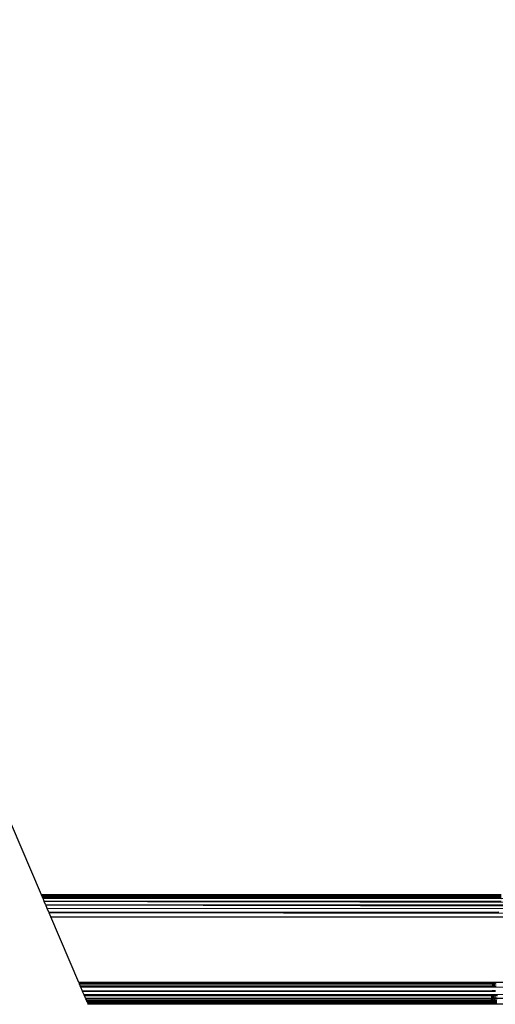
# Model space of a CAD drawing. Units: millimetres. Extents: x 1257 to 10015, y 1761 to 11784.
# Drawn here: x 6072 to 6240, y 6424 to 6772 of the extents above; entities that cross this region are included whole.
import ezdxf

# ---------------------------------------------------------------- set-up
doc = ezdxf.new("R2010")
doc.units = ezdxf.units.MM
doc.layers.add('Strefa bezpieczna', color=8, linetype='Continuous')
doc.dimstyles.get("Standard").update_dxf_attribs({"dimtxt": 180, "dimasz": 200, "dimexe": 0.18, "dimexo": 0.0625, "dimgap": 200, "dimtad": 0, "dimtih": 1, "dimtoh": 1, "dimlfac": 0.001, "dimzin": 0, "dimdsep": 46, "dimtxsty": 'Standard', "dimcen": 0.09, "dimse1": 1, "dimse2": 1, "dimadec": 0, "dimazin": 0, "dimtfac": 1, "dimtdec": 4, "dimtofl": 0, "dimtmove": 0, "dimatfit": 3, "dimfxl": 0, "dimtolj": 1, "dimtzin": 0, "dimarcsym": 0})

# ---------------------------------------------------------------- blocks, each defined once
blk = doc.blocks.new('*D1')
at = {"layer": 'Defpoints', "color": 0}
for p in [(5554.13, 10519.97), (1495.67, 1760.51), (6173.71, 1760.51)]:
    blk.add_point(p, dxfattribs=at)
at = {"layer": 'Strefa bezpieczna', "color": 0, "lineweight": -2}
for p, q in [((1495.67, 10319.97), (1495.67, 6430.24)), ((1495.67, 1960.51), (1495.67, 5850.24))]:
    blk.add_line(p, q, dxfattribs=at)
at = {"layer": 'Strefa bezpieczna', "color": 0}
for points in [[(1462.34, 10319.97), (1529, 10319.97), (1495.67, 10519.97)], [(1462.34, 1960.51), (1529, 1960.51), (1495.67, 1760.51)]]:
    blk.add_solid(points, dxfattribs=at)
at = {"layer": 'Strefa bezpieczna', "color": 0, "insert": (1495.67, 6140.24), "char_height": 180, "attachment_point": 5}
blk.add_mtext('\\A1;8.76', dxfattribs=at)
blk = doc.blocks.new('*D2')
at = {"layer": 'Defpoints', "color": 0}
for p in [(5768.13, 8556.2), (2399.5, 3760.51), (7191.84, 3760.51)]:
    blk.add_point(p, dxfattribs=at)
at = {"layer": 'Strefa bezpieczna', "color": 0, "lineweight": -2}
for p, q in [((2399.5, 8356.2), (2399.5, 6430.24)), ((2399.5, 3960.51), (2399.5, 5850.24))]:
    blk.add_line(p, q, dxfattribs=at)
at = {"layer": 'Strefa bezpieczna', "color": 0}
for points in [[(2366.17, 8356.2), (2432.84, 8356.2), (2399.5, 8556.2)], [(2366.17, 3960.51), (2432.84, 3960.51), (2399.5, 3760.51)]]:
    blk.add_solid(points, dxfattribs=at)
at = {"layer": 'Strefa bezpieczna', "color": 0, "insert": (2399.5, 6140.24), "char_height": 180, "attachment_point": 5}
blk.add_mtext('\\A1;4.80', dxfattribs=at)
blk = doc.blocks.new('*D4')
at = {"layer": 'Defpoints', "color": 0}
for p in [(8029.66, 11126.52), (8029.66, 6472.9), (4701.34, 6062.92)]:
    blk.add_point(p, dxfattribs=at)
at = {"layer": 'Strefa bezpieczna', "color": 0, "lineweight": -2}
for p, q in [((4901.34, 11126.52), (6003.78, 11126.52)), ((7829.66, 11126.52), (6943.78, 11126.52))]:
    blk.add_line(p, q, dxfattribs=at)
at = {"layer": 'Strefa bezpieczna', "color": 0}
for points in [[(4901.34, 11159.85), (4901.34, 11093.18), (4701.34, 11126.52)], [(7829.66, 11159.85), (7829.66, 11093.18), (8029.66, 11126.52)]]:
    blk.add_solid(points, dxfattribs=at)
at = {"layer": 'Strefa bezpieczna', "color": 0, "insert": (6473.78, 11126.52), "char_height": 180, "attachment_point": 5}
blk.add_mtext('\\A1;3.33', dxfattribs=at)

msp = doc.modelspace()

# ---------------------------------------------------------------- linework, layer by layer
for p, q in [((6079.455, 6462.468), (6065.386, 6495.397)), ((6242.345, 6462.468), (6079.455, 6462.468)), ((6079.468, 6462.438), (6079.455, 6462.468)), ((6203.032, 6462.403), (6079.468, 6462.438)), ((6079.487, 6462.395), (6079.468, 6462.438)), ((6203.032, 6462.403), (6079.487, 6462.395)), ((6242.345, 6462.355), (6079.487, 6462.395)), ((6079.543, 6462.263), (6079.487, 6462.395)), ((6079.543, 6462.263), (6242.345, 6462.242)), ((6079.56, 6462.223), (6079.543, 6462.263)), ((6079.56, 6462.223), (6164.863, 6462.18)), ((6079.589, 6462.156), (6079.56, 6462.223)), ((6164.863, 6462.18), (6079.589, 6462.156)), ((6079.602, 6462.126), (6079.589, 6462.156)), ((6079.602, 6462.126), (6210.59, 6462.157)), ((6079.654, 6462.004), (6079.602, 6462.126)), ((6242.345, 6461.954), (6079.654, 6462.004)), ((6079.796, 6461.672), (6079.654, 6462.004)), ((6079.796, 6461.672), (6242.345, 6461.672)), ((6079.945, 6461.322), (6079.796, 6461.672)), ((6079.945, 6461.322), (6242.345, 6461.374)), ((6079.97, 6461.265), (6079.945, 6461.322)), ((6079.97, 6461.265), (6242.345, 6461.229)), ((6080.001, 6461.192), (6079.97, 6461.265)), ((7171.754, 6460.198), (6080.001, 6461.192)), ((6080.375, 6460.315), (6080.001, 6461.192)), ((6080.375, 6460.315), (6138.939, 6460.309)), ((6080.395, 6460.268), (6080.375, 6460.315)), ((6080.395, 6460.268), (6138.939, 6460.309)), ((6080.412, 6460.229), (6080.395, 6460.268)), ((6080.412, 6460.229), (6117.06, 6460.195)), ((6080.453, 6460.134), (6080.412, 6460.229)), ((7171.754, 6458.135), (6080.453, 6460.134)), ((6080.917, 6459.048), (6080.453, 6460.134)), ((6117.06, 6460.195), (6242.345, 6460.196)), ((6117.06, 6460.195), (6242.345, 6460.08)), ((6138.939, 6460.309), (6242.345, 6460.297)), ((6242.345, 6462.202), (6164.863, 6462.18)), ((6164.863, 6462.18), (6210.59, 6462.157)), ((6242.345, 6462.392), (6203.032, 6462.403)), ((6210.59, 6462.157), (6242.345, 6462.141)), ((6080.917, 6459.048), (7171.754, 6458.135)), ((6080.96, 6458.947), (6080.917, 6459.048)), ((6080.96, 6458.947), (7171.754, 6456.994)), ((6081.494, 6457.696), (6080.96, 6458.947)), ((7171.754, 6456.994), (6081.494, 6457.696)), ((6082.077, 6456.332), (6081.494, 6457.696)), ((6082.077, 6456.332), (6241.564, 6456.428)), ((6082.121, 6456.23), (6082.077, 6456.332)), ((6082.121, 6456.23), (6241.564, 6456.172)), ((6082.163, 6456.13), (6082.121, 6456.23)), ((7171.754, 6454.708), (6082.163, 6456.13)), ((6082.771, 6454.708), (6082.163, 6456.13)), ((6082.771, 6454.708), (7171.754, 6454.708)), ((6092.717, 6431.428), (6082.771, 6454.708)), ((7171.754, 6431.428), (6092.717, 6431.428)), ((6092.764, 6431.319), (6092.717, 6431.428)), ((6092.764, 6431.319), (6239.462, 6431.181)), ((6092.958, 6430.866), (6092.764, 6431.319)), ((6239.436, 6430.866), (6092.958, 6430.866)), ((6093.198, 6430.304), (6092.958, 6430.866)), ((6093.198, 6430.304), (6239.388, 6430.304)), ((6093.366, 6429.911), (6093.198, 6430.304)), ((6093.366, 6429.911), (6239.36, 6429.964)), ((6093.414, 6429.798), (6093.366, 6429.911)), ((7171.754, 6429.15), (6093.414, 6429.798)), ((6093.99, 6428.449), (6093.414, 6429.798)), ((6239.24, 6428.543), (6093.99, 6428.449)), ((6094.039, 6428.336), (6093.99, 6428.449)), ((6239.218, 6428.291), (6094.039, 6428.336)), ((6094.566, 6427.1), (6094.039, 6428.336)), ((7171.754, 6428.002), (6094.566, 6427.1)), ((6239.218, 6428.291), (6239.24, 6428.543)), ((6239.42, 6428.291), (6239.218, 6428.291)), ((6239.441, 6428.543), (6239.24, 6428.543)), ((6239.36, 6429.964), (6239.388, 6430.304)), ((6239.36, 6429.964), (6239.561, 6429.964)), ((6239.388, 6430.304), (6239.436, 6430.866)), ((6239.388, 6430.304), (6239.59, 6430.304)), ((6239.441, 6428.543), (6239.42, 6428.291)), ((6239.813, 6428.291), (6239.42, 6428.291)), ((6239.436, 6430.866), (6239.462, 6431.181)), ((6239.637, 6430.866), (6239.436, 6430.866)), ((6239.834, 6428.543), (6239.441, 6428.543)), ((6239.462, 6431.181), (6239.664, 6431.181)), ((6239.59, 6430.304), (6239.561, 6429.964)), ((6239.561, 6429.964), (6239.954, 6429.964)), ((6239.637, 6430.866), (6239.59, 6430.304)), ((6239.59, 6430.304), (6239.983, 6430.304)), ((6239.664, 6431.181), (6239.637, 6430.866)), ((6240.03, 6430.866), (6239.637, 6430.866)), ((6239.664, 6431.181), (6240.057, 6431.18)), ((6239.813, 6428.291), (6239.834, 6428.543)), ((6240.389, 6428.291), (6239.813, 6428.291)), ((6240.41, 6428.544), (6239.834, 6428.543)), ((6239.954, 6429.964), (6239.983, 6430.304)), ((6239.954, 6429.964), (6240.53, 6429.965)), ((6239.983, 6430.304), (6240.03, 6430.866)), ((6239.983, 6430.304), (6240.559, 6430.304)), ((6240.03, 6430.866), (6240.057, 6431.18)), ((6240.606, 6430.866), (6240.03, 6430.866)), ((6240.057, 6431.18), (6240.335, 6431.18)), ((6094.613, 6426.993), (6094.566, 6427.1)), ((6094.613, 6426.993), (6239.108, 6426.983)), ((6094.644, 6426.919), (6094.613, 6426.993)), ((6094.644, 6426.919), (6239.102, 6426.919)), ((6095.062, 6425.941), (6094.644, 6426.919)), ((6095.062, 6425.941), (6239.029, 6426.054)), ((6095.112, 6425.823), (6095.062, 6425.941)), ((7171.754, 6425.941), (6095.112, 6425.823)), ((6095.148, 6425.74), (6095.112, 6425.823)), ((6095.148, 6425.74), (6238.996, 6425.657)), ((6095.416, 6425.113), (6095.148, 6425.74)), ((6095.416, 6425.113), (6238.95, 6425.113)), ((6095.517, 6424.875), (6095.416, 6425.113)), ((6095.517, 6424.875), (6238.933, 6424.907)), ((6095.545, 6424.81), (6095.517, 6424.875)), ((6238.921, 6424.764), (6095.545, 6424.81)), ((6095.693, 6424.465), (6095.545, 6424.81)), ((6095.693, 6424.465), (6238.895, 6424.465)), ((6095.705, 6424.436), (6095.693, 6424.465)), ((6238.895, 6424.465), (6095.705, 6424.436)), ((6095.832, 6424.138), (6095.705, 6424.436)), ((6238.871, 6424.181), (6238.895, 6424.465)), ((6238.895, 6424.465), (6238.921, 6424.764)), ((6238.895, 6424.465), (6239.097, 6424.465)), ((6238.921, 6424.764), (6238.933, 6424.907)), ((6239.122, 6424.764), (6238.921, 6424.764)), ((6238.933, 6424.907), (6238.95, 6425.113)), ((6238.933, 6424.907), (6239.134, 6424.907)), ((6238.95, 6425.113), (6238.996, 6425.657)), ((6238.95, 6425.113), (6239.151, 6425.113)), ((6238.996, 6425.657), (6239.197, 6425.657)), ((6239.029, 6426.054), (6239.102, 6426.919)), ((6239.029, 6426.054), (6239.231, 6426.054)), ((6239.097, 6424.465), (6239.073, 6424.181)), ((6239.122, 6424.764), (6239.097, 6424.465)), ((6239.097, 6424.465), (6239.49, 6424.465)), ((6239.102, 6426.919), (6239.108, 6426.983)), ((6239.102, 6426.919), (6239.304, 6426.919)), ((6239.108, 6426.983), (6239.309, 6426.983)), ((6239.134, 6424.907), (6239.122, 6424.764)), ((6239.515, 6424.764), (6239.122, 6424.764)), ((6239.151, 6425.113), (6239.134, 6424.907)), ((6239.134, 6424.907), (6239.527, 6424.907)), ((6239.197, 6425.657), (6239.151, 6425.113)), ((6239.151, 6425.113), (6239.545, 6425.113)), ((6239.197, 6425.657), (6239.591, 6425.656)), ((6239.304, 6426.919), (6239.231, 6426.054)), ((6239.231, 6426.054), (6239.624, 6426.054)), ((6239.309, 6426.983), (6239.304, 6426.919)), ((6239.304, 6426.919), (6239.697, 6426.919)), ((6239.309, 6426.983), (6239.703, 6426.983)), ((6239.466, 6424.182), (6239.49, 6424.465)), ((6239.49, 6424.465), (6239.515, 6424.764)), ((6239.49, 6424.465), (6240.066, 6424.465)), ((6239.515, 6424.764), (6239.527, 6424.907)), ((6240.091, 6424.764), (6239.515, 6424.764)), ((6239.527, 6424.907), (6239.545, 6425.113)), ((6239.527, 6424.907), (6240.103, 6424.907)), ((6239.545, 6425.113), (6239.591, 6425.656)), ((6239.545, 6425.113), (6240.12, 6425.113)), ((6239.591, 6425.656), (6240.166, 6425.656)), ((6239.624, 6426.054), (6239.697, 6426.919)), ((6239.624, 6426.054), (6240.2, 6426.055)), ((6239.697, 6426.919), (6239.703, 6426.983)), ((6239.697, 6426.919), (6240.273, 6426.919)), ((6239.703, 6426.983), (6240.278, 6426.983)), ((6240.042, 6424.182), (6240.066, 6424.465)), ((6240.066, 6424.465), (6240.091, 6424.764)), ((6240.066, 6424.465), (6240.81, 6424.465)), ((6240.091, 6424.764), (6240.103, 6424.907)), ((6240.835, 6424.763), (6240.091, 6424.764)), ((6240.103, 6424.907), (6240.12, 6425.113)), ((6240.103, 6424.907), (6240.847, 6424.907)), ((6240.12, 6425.113), (6240.166, 6425.656)), ((6240.12, 6425.113), (6240.864, 6425.113)), ((6240.166, 6425.656), (6240.91, 6425.656)), ((6240.2, 6426.055), (6240.273, 6426.919)), ((6240.2, 6426.055), (6240.944, 6426.056)), ((6240.273, 6426.919), (6240.278, 6426.983)), ((6240.273, 6426.919), (6241.017, 6426.919)), ((6240.278, 6426.983), (6241.022, 6426.983)), ((6238.871, 6424.181), (6095.832, 6424.138)), ((6095.852, 6424.092), (6095.832, 6424.138)), ((6238.863, 6424.081), (6095.852, 6424.092)), ((6095.944, 6423.876), (6095.852, 6424.092)), ((6095.944, 6423.876), (7171.754, 6424.01)), ((6096, 6423.746), (6095.944, 6423.876)), ((7171.754, 6424.01), (6096, 6423.746)), ((6096.011, 6423.72), (6096, 6423.746)), ((6238.863, 6424.081), (6238.871, 6424.181)), ((6239.064, 6424.081), (6238.863, 6424.081)), ((6239.073, 6424.181), (6238.871, 6424.181)), ((6239.073, 6424.181), (6239.064, 6424.081)), ((6239.458, 6424.081), (6239.064, 6424.081)), ((6239.466, 6424.182), (6239.073, 6424.181)), ((6239.458, 6424.081), (6239.466, 6424.182)), ((6240.033, 6424.081), (6239.458, 6424.081)), ((6240.042, 6424.182), (6239.466, 6424.182)), ((6240.033, 6424.081), (6240.042, 6424.182)), ((6240.777, 6424.081), (6240.033, 6424.081)), ((6240.786, 6424.182), (6240.042, 6424.182))]:
    msp.add_line(p, q)

# ---------------------------------------------------------------- dimensions: what is measured, and where the dimension line sits
at = {"layer": 'Strefa bezpieczna'}
dim = msp.add_linear_dim(base=(8029.663, 11126.517), p1=(4701.345, 6062.915), p2=(8029.663, 6472.904), dimstyle='Standard', dxfattribs=at)
dim.commit()
dim.dimension.update_dxf_attribs({"geometry": '*D4', "text_midpoint": (6473.782, 11126.517), "dimtype": 160})
for base, p1, p2, picture, middle in [((1495.669, 1760.512), (5554.127, 10519.973), (6173.709, 1760.512), '*D1', (1495.669, 6140.243)), ((2399.504, 3760.512), (5768.127, 8556.196), (7191.84, 3760.512), '*D2', (2399.504, 6140.243))]:
    dim = msp.add_linear_dim(base=base, p1=p1, p2=p2, angle=90, dimstyle='Standard', dxfattribs=at)
    dim.commit()
    dim.dimension.update_dxf_attribs({"geometry": picture, "text_midpoint": middle, "dimtype": 160})

doc.saveas('drawing.dxf')
